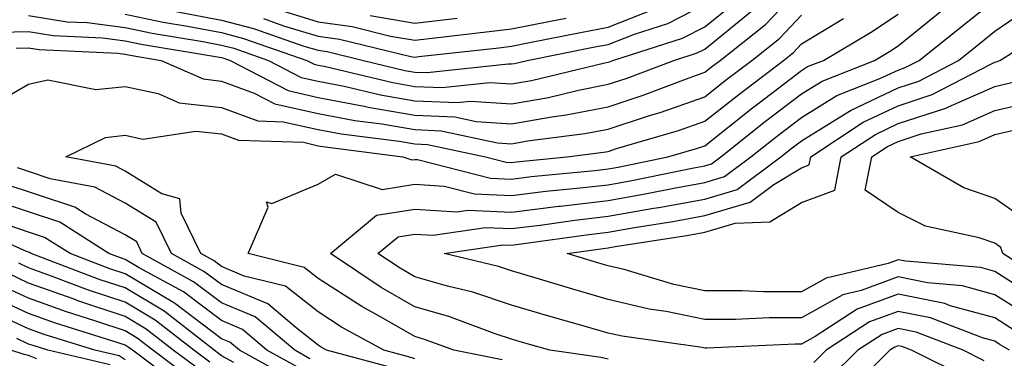
# Model space of a CAD drawing. Units: inches. Extents: x 1039763 to 1042403, y 7195342 to 7197578.
# Drawn here: x 1042197 to 1042299, y 7197221 to 7197256 of the extents above; entities that cross this region are included whole.
import ezdxf

# ---------------------------------------------------------------- set-up
doc = ezdxf.new("R2010")
doc.units = ezdxf.units.IN
doc.header["$MEASUREMENT"] = 0
doc.layers.add('Contour_10397194', color=7, linetype='Continuous', true_color=0xec875a)

msp = doc.modelspace()

# ---------------------------------------------------------------- linework, layer by layer
at = {"layer": 'Contour_10397194'}
for points in [[(1042195.12, 7197254.85, 2955), (1042198.05, 7197254.89, 2955), (1042200.61, 7197254.48, 2955), (1042205.73, 7197254.24, 2955), (1042208.05, 7197253.93, 2955), (1042209.73, 7197253.6, 2955), (1042218.05, 7197252.21, 2955), (1042218.26, 7197252.13, 2955), (1042218.93, 7197251.92, 2955), (1042224.92, 7197248.8, 2955), (1042228.05, 7197248.09, 2955), (1042232.8, 7197247.17, 2955), (1042233.21, 7197247.08, 2955), (1042238.05, 7197246.24, 2955), (1042242.19, 7197246.06, 2955), (1042244.38, 7197245.59, 2955), (1042248.05, 7197245.36, 2955), (1042252.21, 7197246.08, 2955), (1042253.69, 7197246.28, 2955), (1042258.05, 7197247.12, 2955), (1042261.66, 7197248.31, 2955), (1042266.14, 7197250.01, 2955), (1042268.05, 7197250.69, 2955), (1042268.73, 7197251.24, 2955), (1042269.65, 7197251.92, 2955), (1042274.34, 7197255.63, 2955), (1042278.05, 7197259.58, 2955)], [(1042208.05, 7197256.69, 2957), (1042212.01, 7197255.88, 2957), (1042214.5, 7197255.47, 2957), (1042218.05, 7197254.79, 2957), (1042220.32, 7197254.19, 2957), (1042226.88, 7197251.92, 2957), (1042227.64, 7197251.51, 2957), (1042228.05, 7197251.43, 2957), (1042228.66, 7197251.31, 2957), (1042235.75, 7197249.62, 2957), (1042238.05, 7197249.22, 2957), (1042240.86, 7197249.11, 2957), (1042245.76, 7197249.63, 2957), (1042248.05, 7197249.5, 2957), (1042250.12, 7197249.85, 2957), (1042257.84, 7197251.71, 2957), (1042258.05, 7197251.74, 2957), (1042258.19, 7197251.78, 2957), (1042258.52, 7197251.92, 2957), (1042265.75, 7197254.22, 2957), (1042268.05, 7197255.4, 2957), (1042271.64, 7197258.33, 2957)], [(1042258.05, 7197221, 2950), (1042257.29, 7197221.16, 2950), (1042252.01, 7197221.92, 2950), (1042248.93, 7197222.8, 2950), (1042248.05, 7197223.05, 2950), (1042246.35, 7197223.62, 2950), (1042241.55, 7197225.42, 2950), (1042238.05, 7197226.41, 2950), (1042234.55, 7197228.42, 2950), (1042229.3, 7197231.92, 2950), (1042234.09, 7197235.88, 2950), (1042238.05, 7197236.51, 2950), (1042242.37, 7197236.24, 2950), (1042243.56, 7197236.41, 2950), (1042248.05, 7197236.22, 2950), (1042252.95, 7197236.82, 2950), (1042253.13, 7197236.84, 2950), (1042258.05, 7197237.43, 2950), (1042261.88, 7197238.09, 2950), (1042264.83, 7197238.7, 2950), (1042268.05, 7197239.28, 2950), (1042270.08, 7197239.89, 2950), (1042272.8, 7197241.92, 2950), (1042275.73, 7197244.24, 2950), (1042278.05, 7197246.02, 2950), (1042281.7, 7197248.27, 2950), (1042286.17, 7197250.05, 2950), (1042288.05, 7197250.92, 2950), (1042288.79, 7197251.18, 2950), (1042290.24, 7197251.92, 2950), (1042294.57, 7197255.4, 2950), (1042298.05, 7197258.19, 2950)], [(1042198.05, 7197256.57, 2956), (1042202.05, 7197255.92, 2956), (1042204.14, 7197255.83, 2956), (1042208.05, 7197255.32, 2956), (1042210.86, 7197254.73, 2956), (1042216.1, 7197253.87, 2956), (1042218.05, 7197253.5, 2956), (1042219.3, 7197253.17, 2956), (1042222.89, 7197251.92, 2956), (1042226.29, 7197250.16, 2956), (1042228.05, 7197249.77, 2956), (1042230.73, 7197249.24, 2956), (1042234.48, 7197248.35, 2956), (1042238.05, 7197247.74, 2956), (1042242.42, 7197247.55, 2956), (1042243.81, 7197247.68, 2956), (1042248.05, 7197247.43, 2956), (1042251.88, 7197248.09, 2956), (1042254.96, 7197248.83, 2956), (1042258.05, 7197249.44, 2956), (1042259.92, 7197250.05, 2956), (1042264.83, 7197251.92, 2956), (1042267.27, 7197252.7, 2956), (1042268.05, 7197253.09, 2956), (1042272.91, 7197257.06, 2956)], [(1042213.15, 7197257.02, 2958), (1042218.05, 7197256.08, 2958), (1042221.35, 7197255.22, 2958), (1042226.57, 7197253.4, 2958), (1042228.05, 7197252.96, 2958), (1042228.97, 7197252.84, 2958), (1042232.72, 7197251.92, 2958), (1042237.01, 7197250.88, 2958), (1042238.05, 7197250.71, 2958), (1042239.32, 7197250.65, 2958), (1042247.7, 7197251.57, 2958), (1042248.05, 7197251.55, 2958), (1042248.36, 7197251.61, 2958), (1042249.65, 7197251.92, 2958), (1042256.66, 7197253.31, 2958), (1042258.05, 7197253.56, 2958), (1042260.76, 7197254.63, 2958), (1042264.22, 7197255.75, 2958), (1042268.05, 7197257.7, 2958)], [(1042247.07, 7197220.94, 2951), (1042242.07, 7197221.92, 2951), (1042239.14, 7197223.01, 2951), (1042238.05, 7197223.33, 2951), (1042234.73, 7197225.24, 2951), (1042232.56, 7197226.43, 2951), (1042228.05, 7197229.34, 2951), (1042226.6, 7197230.47, 2951), (1042220.78, 7197231.92, 2951), (1042222.87, 7197236.74, 2951), (1042222.68, 7197237.29, 2951), (1042223.23, 7197237.1, 2951), (1042228.05, 7197239.09, 2951), (1042229.83, 7197240.14, 2951), (1042234.67, 7197238.54, 2951), (1042238.05, 7197239.09, 2951), (1042241.08, 7197238.89, 2951), (1042244.22, 7197238.09, 2951), (1042248.05, 7197237.94, 2951), (1042251.6, 7197238.37, 2951), (1042254.81, 7197238.68, 2951), (1042258.05, 7197239.05, 2951), (1042260.49, 7197239.48, 2951), (1042266.92, 7197240.79, 2951), (1042268.05, 7197241, 2951), (1042268.75, 7197241.22, 2951), (1042269.71, 7197241.92, 2951), (1042274.34, 7197245.63, 2951), (1042278.05, 7197248.44, 2951), (1042280.2, 7197249.77, 2951), (1042285.61, 7197251.92, 2951), (1042287.15, 7197252.82, 2951), (1042288.05, 7197253.44, 2951), (1042292.76, 7197257.21, 2951)], [(1042222.37, 7197256.24, 2959), (1042224.46, 7197255.51, 2959), (1042228.05, 7197254.44, 2959), (1042230.26, 7197254.13, 2959), (1042237.64, 7197252.33, 2959), (1042238.05, 7197252.25, 2959), (1042238.44, 7197252.31, 2959), (1042246.74, 7197253.23, 2959), (1042248.05, 7197253.38, 2959), (1042249.89, 7197253.76, 2959), (1042255.18, 7197254.79, 2959), (1042258.05, 7197255.34, 2959), (1042262.76, 7197257.21, 2959)], [(1042223.44, 7197257.31, 2960), (1042228.05, 7197255.9, 2960), (1042231.55, 7197255.42, 2960), (1042235.53, 7197254.44, 2960), (1042238.05, 7197254.01, 2960), (1042240.43, 7197254.3, 2960), (1042245.14, 7197254.83, 2960), (1042248.05, 7197255.18, 2960), (1042252.09, 7197255.96, 2960), (1042253.69, 7197256.28, 2960)], [(1042300.08, 7197223.95, 2949), (1042298.05, 7197225.26, 2949), (1042293.44, 7197226.53, 2949), (1042292.87, 7197226.74, 2949), (1042288.05, 7197227.72, 2949), (1042283.81, 7197226.16, 2949), (1042279.48, 7197223.35, 2949), (1042278.05, 7197222.55, 2949), (1042277.41, 7197222.56, 2949), (1042268.26, 7197222.13, 2949), (1042268.05, 7197222.13, 2949), (1042267.78, 7197222.19, 2949), (1042259.5, 7197223.37, 2949), (1042258.05, 7197223.7, 2949), (1042255.55, 7197224.42, 2949), (1042251.66, 7197225.53, 2949), (1042248.05, 7197226.59, 2949), (1042244.05, 7197227.92, 2949), (1042241.43, 7197228.54, 2949), (1042238.05, 7197229.5, 2949), (1042236.53, 7197230.4, 2949), (1042234.22, 7197231.92, 2949), (1042236.31, 7197233.66, 2949), (1042238.05, 7197233.93, 2949), (1042239.94, 7197233.81, 2949), (1042245.35, 7197234.62, 2949), (1042248.05, 7197234.5, 2949), (1042251, 7197234.87, 2949), (1042254.59, 7197235.38, 2949), (1042258.05, 7197235.79, 2949), (1042262.74, 7197236.61, 2949), (1042263.28, 7197236.69, 2949), (1042268.05, 7197237.56, 2949), (1042271.41, 7197238.56, 2949), (1042275.9, 7197241.92, 2949), (1042277.09, 7197242.88, 2949), (1042278.05, 7197243.6, 2949), (1042282.41, 7197246.28, 2949), (1042283.19, 7197246.78, 2949), (1042288.05, 7197249.07, 2949), (1042290.2, 7197249.77, 2949), (1042294.3, 7197251.92, 2949), (1042296.39, 7197253.58, 2949), (1042298.05, 7197254.93, 2949), (1042302.19, 7197257.78, 2949)], [(1042193.28, 7197246.69, 2953), (1042198.05, 7197249.46, 2953), (1042200.06, 7197249.91, 2953), (1042205.02, 7197248.89, 2953), (1042208.05, 7197249.21, 2953), (1042211.47, 7197248.5, 2953), (1042213.66, 7197247.53, 2953), (1042218.05, 7197247.04, 2953), (1042221.8, 7197245.67, 2953), (1042224.4, 7197245.57, 2953), (1042228.05, 7197244.77, 2953), (1042230.43, 7197244.3, 2953), (1042236.43, 7197243.54, 2953), (1042238.05, 7197243.27, 2953), (1042239.34, 7197243.21, 2953), (1042245.34, 7197241.92, 2953), (1042247.5, 7197241.37, 2953), (1042248.05, 7197241.35, 2953), (1042248.56, 7197241.41, 2953), (1042253.77, 7197241.92, 2953), (1042257.56, 7197242.41, 2953), (1042258.05, 7197242.49, 2953), (1042258.91, 7197242.78, 2953), (1042265.32, 7197244.65, 2953), (1042268.05, 7197245.63, 2953), (1042271.57, 7197248.4, 2953), (1042276.19, 7197251.92, 2953), (1042277.23, 7197252.74, 2953), (1042278.05, 7197253.62, 2953), (1042282.39, 7197256.26, 2953)], [(1042196.78, 7197253.19, 2954), (1042198.05, 7197253.21, 2954), (1042199.16, 7197253.03, 2954), (1042207.31, 7197252.66, 2954), (1042208.05, 7197252.56, 2954), (1042208.58, 7197252.45, 2954), (1042211.78, 7197251.92, 2954), (1042216.14, 7197250.01, 2954), (1042218.05, 7197249.77, 2954), (1042221.43, 7197248.54, 2954), (1042223.56, 7197247.43, 2954), (1042228.05, 7197246.43, 2954), (1042231.84, 7197245.71, 2954), (1042234.63, 7197245.34, 2954), (1042238.05, 7197244.75, 2954), (1042240.76, 7197244.63, 2954), (1042246.59, 7197243.38, 2954), (1042248.05, 7197243.29, 2954), (1042249.71, 7197243.58, 2954), (1042255.63, 7197244.34, 2954), (1042258.05, 7197244.81, 2954), (1042262.33, 7197246.2, 2954), (1042263.44, 7197246.53, 2954), (1042268.05, 7197248.15, 2954), (1042270.14, 7197249.83, 2954), (1042272.91, 7197251.92, 2954), (1042275.78, 7197254.19, 2954), (1042278.05, 7197256.59, 2954)], [(1042238.05, 7197221.02, 2952), (1042237.37, 7197221.24, 2952), (1042234.83, 7197221.92, 2952), (1042230.45, 7197224.32, 2952), (1042228.05, 7197225.88, 2952), (1042224.67, 7197228.54, 2952), (1042220.37, 7197229.6, 2952), (1042218.05, 7197230.57, 2952), (1042217.29, 7197231.16, 2952), (1042215.88, 7197231.92, 2952), (1042213.85, 7197236.12, 2952), (1042213.73, 7197237.6, 2952), (1042211.86, 7197238.11, 2952), (1042208.05, 7197240.46, 2952), (1042207.09, 7197240.96, 2952), (1042201.92, 7197241.92, 2952), (1042206.02, 7197243.95, 2952), (1042208.05, 7197244.17, 2952), (1042209.91, 7197243.78, 2952), (1042215.37, 7197244.6, 2952), (1042218.05, 7197244.3, 2952), (1042219.79, 7197243.66, 2952), (1042226.53, 7197243.44, 2952), (1042228.05, 7197243.09, 2952), (1042229.05, 7197242.92, 2952), (1042236.8, 7197241.92, 2952), (1042237.74, 7197241.61, 2952), (1042238.05, 7197241.67, 2952), (1042238.32, 7197241.65, 2952), (1042245.86, 7197239.73, 2952), (1042248.05, 7197239.63, 2952), (1042250.08, 7197239.89, 2952), (1042256.66, 7197240.53, 2952), (1042258.05, 7197240.69, 2952), (1042259.09, 7197240.88, 2952), (1042264.22, 7197241.92, 2952), (1042267.19, 7197242.78, 2952), (1042268.05, 7197243.09, 2952), (1042272.97, 7197247, 2952), (1042273.66, 7197247.53, 2952), (1042278.05, 7197250.87, 2952), (1042278.69, 7197251.28, 2952), (1042280.32, 7197251.92, 2952), (1042285.18, 7197254.79, 2952), (1042288.05, 7197256.71, 2952)], [(1042233.42, 7197256.55, 2961), (1042238.05, 7197255.77, 2961), (1042242.42, 7197256.3, 2961)], [(1042301.57, 7197225.44, 2948), (1042298.05, 7197227.66, 2948), (1042294.71, 7197228.58, 2948), (1042291.08, 7197228.89, 2948), (1042288.05, 7197229.5, 2948), (1042284.22, 7197228.09, 2948), (1042282.33, 7197227.64, 2948), (1042278.05, 7197225.26, 2948), (1042274.71, 7197225.26, 2948), (1042271.23, 7197225.1, 2948), (1042268.05, 7197225.1, 2948), (1042264.05, 7197225.92, 2948), (1042262.29, 7197226.16, 2948), (1042258.05, 7197227.17, 2948), (1042254.38, 7197228.25, 2948), (1042250.59, 7197229.38, 2948), (1042248.05, 7197230.12, 2948), (1042246.7, 7197230.57, 2948), (1042241.06, 7197231.92, 2948), (1042247.13, 7197232.84, 2948), (1042248.05, 7197232.8, 2948), (1042249.05, 7197232.92, 2948), (1042256.06, 7197233.91, 2948), (1042258.05, 7197234.15, 2948), (1042260.76, 7197234.63, 2948), (1042264.73, 7197235.24, 2948), (1042268.05, 7197235.87, 2948), (1042272.74, 7197237.23, 2948), (1042275.2, 7197239.07, 2948), (1042278.05, 7197240.81, 2948), (1042278.85, 7197241.12, 2948), (1042279.03, 7197241.92, 2948), (1042284.44, 7197245.53, 2948), (1042288.05, 7197247.23, 2948), (1042291.59, 7197248.38, 2948), (1042297.7, 7197251.57, 2948), (1042298.05, 7197251.72, 2948), (1042298.21, 7197251.76, 2948), (1042298.56, 7197251.92, 2948), (1042304.4, 7197255.57, 2948)], [(1042303.03, 7197226.9, 2947), (1042298.05, 7197230.06, 2947), (1042296.6, 7197230.47, 2947), (1042288.85, 7197231.12, 2947), (1042288.05, 7197231.28, 2947), (1042287.03, 7197230.9, 2947), (1042280.59, 7197229.38, 2947), (1042278.05, 7197227.96, 2947), (1042274.09, 7197227.96, 2947), (1042271.9, 7197228.07, 2947), (1042268.05, 7197228.07, 2947), (1042264.85, 7197228.72, 2947), (1042259.71, 7197230.26, 2947), (1042258.05, 7197230.65, 2947), (1042257.07, 7197230.94, 2947), (1042253.79, 7197231.92, 2947), (1042257.52, 7197232.45, 2947), (1042258.05, 7197232.53, 2947), (1042258.77, 7197232.64, 2947), (1042266.17, 7197233.8, 2947), (1042268.05, 7197234.15, 2947), (1042271.19, 7197235.06, 2947), (1042274.77, 7197235.2, 2947), (1042278.05, 7197237.21, 2947), (1042281.49, 7197238.48, 2947), (1042282.17, 7197241.92, 2947), (1042285.71, 7197244.26, 2947), (1042288.05, 7197245.38, 2947), (1042292.99, 7197246.98, 2947), (1042293.25, 7197247.12, 2947), (1042298.05, 7197249.22, 2947), (1042300.24, 7197249.73, 2947)], [(1042304.46, 7197228.33, 2946), (1042298.89, 7197231.92, 2946), (1042298.67, 7197232.55, 2946), (1042298.05, 7197232.99, 2946), (1042296.43, 7197233.54, 2946), (1042290.9, 7197234.77, 2946), (1042288.05, 7197236.18, 2946), (1042284.63, 7197238.5, 2946), (1042285.32, 7197241.92, 2946), (1042286.96, 7197243.01, 2946), (1042288.05, 7197243.52, 2946), (1042290.43, 7197244.3, 2946), (1042294.71, 7197245.26, 2946), (1042298.05, 7197246.72, 2946), (1042302.27, 7197247.7, 2946)], [(1042301.41, 7197235.28, 2945), (1042298.05, 7197237.62, 2945), (1042294.85, 7197238.72, 2945), (1042289.3, 7197241.92, 2945), (1042296.45, 7197243.52, 2945), (1042298.05, 7197244.24, 2945), (1042301.06, 7197244.93, 2945)], [(1042236.12, 7197219.99, 2953), (1042228.91, 7197221.92, 2953), (1042228.36, 7197222.23, 2953), (1042228.05, 7197222.43, 2953), (1042225.75, 7197224.22, 2953), (1042222.84, 7197226.71, 2953), (1042218.05, 7197228.72, 2953), (1042216.21, 7197230.08, 2953), (1042212.85, 7197231.92, 2953), (1042211.29, 7197235.16, 2953), (1042208.05, 7197237.15, 2953), (1042204.92, 7197238.8, 2953), (1042200.32, 7197239.65, 2953), (1042198.05, 7197240.42, 2953), (1042196.92, 7197240.79, 2953)], [(1042227.17, 7197221.04, 2954), (1042225.61, 7197221.92, 2954), (1042221.51, 7197225.38, 2954), (1042218.05, 7197226.84, 2954), (1042215.14, 7197229.01, 2954), (1042209.83, 7197231.92, 2954), (1042209.26, 7197233.13, 2954), (1042208.05, 7197233.85, 2954), (1042203.93, 7197236.04, 2954), (1042202.85, 7197236.72, 2954), (1042195.35, 7197239.22, 2954)], [(1042226.16, 7197220.03, 2955), (1042222.74, 7197221.92, 2955), (1042220.2, 7197224.07, 2955), (1042218.05, 7197224.99, 2955), (1042214.09, 7197227.96, 2955), (1042209.53, 7197230.44, 2955), (1042208.05, 7197231.31, 2955), (1042207.6, 7197231.47, 2955), (1042206.39, 7197231.92, 2955), (1042201.29, 7197235.16, 2955), (1042198.05, 7197236.24, 2955), (1042193.77, 7197237.64, 2955)], [(1042219.32, 7197220.65, 2957), (1042218.05, 7197221.33, 2957), (1042217.72, 7197221.59, 2957), (1042217.29, 7197221.92, 2957), (1042212.09, 7197225.96, 2957), (1042208.05, 7197228.37, 2957), (1042205.37, 7197229.24, 2957), (1042198.34, 7197231.92, 2957), (1042198.17, 7197232.04, 2957), (1042198.05, 7197232.08, 2957), (1042197.84, 7197232.13, 2957), (1042191.23, 7197235.1, 2957)], [(1042225.14, 7197219.01, 2956), (1042219.89, 7197221.92, 2956), (1042218.89, 7197222.76, 2956), (1042218.05, 7197223.11, 2956), (1042213.3, 7197226.67, 2956), (1042213.01, 7197226.88, 2956), (1042208.05, 7197229.83, 2956), (1042206.49, 7197230.36, 2956), (1042202.37, 7197231.92, 2956), (1042199.73, 7197233.6, 2956), (1042198.05, 7197234.15, 2956), (1042194.71, 7197235.26, 2956)], [(1042216.82, 7197220.69, 2958), (1042215.16, 7197221.92, 2958), (1042211.16, 7197225.03, 2958), (1042208.05, 7197226.88, 2958), (1042204.28, 7197228.15, 2958), (1042200.34, 7197229.63, 2958), (1042198.05, 7197230.46, 2958), (1042197.05, 7197230.92, 2958)], [(1042215.92, 7197219.79, 2959), (1042213.05, 7197221.92, 2959), (1042210.24, 7197224.11, 2959), (1042208.05, 7197225.4, 2959), (1042203.17, 7197227.04, 2959), (1042202.78, 7197227.19, 2959), (1042198.05, 7197228.87, 2959), (1042195.98, 7197229.85, 2959)], [(1042215, 7197218.87, 2960), (1042210.92, 7197221.92, 2960), (1042209.3, 7197223.17, 2960), (1042208.05, 7197223.93, 2960), (1042205.04, 7197224.93, 2960), (1042202.01, 7197225.88, 2960), (1042198.05, 7197227.31, 2960), (1042194.89, 7197228.76, 2960)], [(1042214.1, 7197217.97, 2961), (1042208.81, 7197221.92, 2961), (1042208.38, 7197222.25, 2961), (1042208.05, 7197222.45, 2961), (1042207.25, 7197222.72, 2961), (1042200.84, 7197224.71, 2961), (1042198.05, 7197225.73, 2961), (1042193.81, 7197227.68, 2961)], [(1042208.05, 7197220.94, 2962), (1042207.46, 7197221.33, 2962), (1042204.92, 7197221.92, 2962), (1042199.69, 7197223.56, 2962), (1042198.05, 7197224.15, 2962), (1042193.89, 7197226.08, 2962)], [(1042299.59, 7197221.92, 2950), (1042298.62, 7197222.49, 2950), (1042298.05, 7197222.84, 2950), (1042296.78, 7197223.19, 2950), (1042291.39, 7197225.26, 2950), (1042288.05, 7197225.94, 2950), (1042285.1, 7197224.87, 2950), (1042280.59, 7197221.92, 2950), (1042279.32, 7197220.65, 2950)], [(1042296.96, 7197220.83, 2951), (1042294.77, 7197221.92, 2951), (1042289.91, 7197223.78, 2951), (1042288.05, 7197224.17, 2951), (1042286.41, 7197223.56, 2951), (1042283.89, 7197221.92, 2951), (1042280.96, 7197219.01, 2951)], [(1042206.53, 7197220.4, 2963), (1042200.06, 7197221.92, 2963), (1042198.54, 7197222.41, 2963), (1042198.05, 7197222.56, 2963), (1042196.84, 7197223.13, 2963)], [(1042198.93, 7197221.04, 2964), (1042198.05, 7197221.39, 2964), (1042197.6, 7197221.47, 2964), (1042196.25, 7197221.92, 2964)], [(1042295.2, 7197219.07, 2952), (1042289.44, 7197221.92, 2952), (1042288.44, 7197222.31, 2952), (1042288.05, 7197222.39, 2952), (1042287.72, 7197222.25, 2952), (1042287.19, 7197221.92, 2952), (1042282.6, 7197217.37, 2952)]]:
    msp.add_polyline3d(points, dxfattribs=at)

doc.saveas('drawing.dxf')
